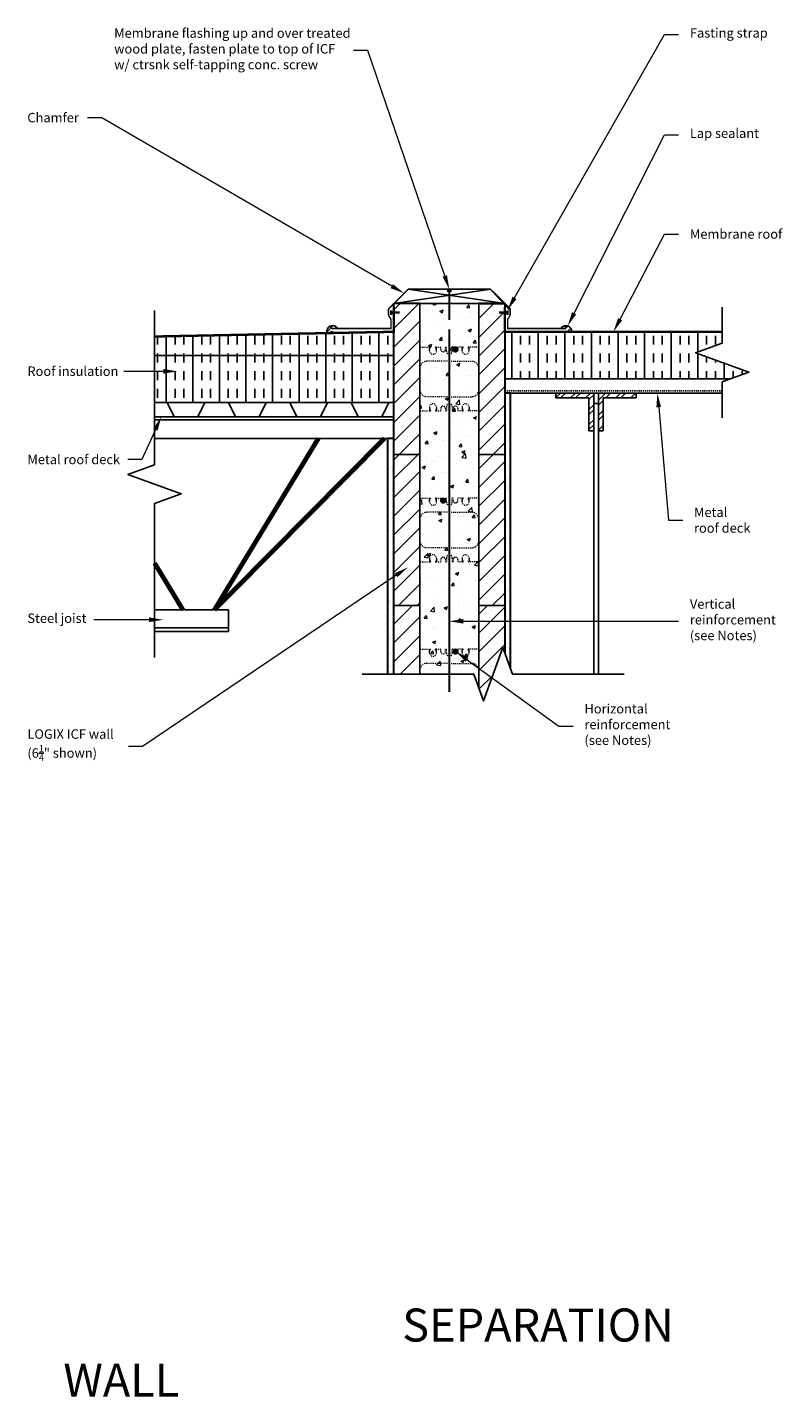
# Model space of a CAD drawing. Units: inches. Extents: x 2498 to 2578, y 150 to 296.
import ezdxf
from ezdxf import colors
from ezdxf.entities.mleader import LeaderData, LeaderLine
from ezdxf.math import Vec2, Vec3

# ---------------------------------------------------------------- set-up
doc = ezdxf.new("R2010")
doc.units = ezdxf.units.IN
doc.header["$MEASUREMENT"] = 0
doc.linetypes.add('HIDDEN', pattern=[0.375, 0.25, -0.125])
doc.linetypes.add('HIDDENX2', pattern=[0.75, 0.5, -0.25])
for name, color, linetype in [('Block', 7, 'Continuous'), ('DETAIL', 7, 'Continuous'), ('Drywall', 7, 'Continuous'), ('FibreInsul', 241, 'Continuous'), ('ICF Outline', 7, 'Continuous'), ('Membranes', 1, 'Continuous'), ('Sills', 40, 'Continuous'), ('SteelBars', 5, 'Continuous'), ('Text', 7, 'Continuous'), ('Web', 6, 'HIDDEN')]:
    doc.layers.add(name, color=color, linetype=linetype)
for name, color, linetype, lineweight in [('conc', 8, 'Continuous', 0), ('Dim', 7, 'Continuous', 25), ('ICF Hatch', 1, 'Continuous', 0)]:
    doc.layers.add(name, color=color, linetype=linetype, lineweight=lineweight)
doc.styles.add('Logix', font='sanss___.ttf', dxfattribs={"height": 0.1})
doc.styles.get("Standard").update_dxf_attribs({"font": 'sanss___.ttf'})
pattern_1 = [(90, (2222.43324469035, -218.7431145437074), (-2.81625, 2e-16), []), (90, (2221.49449469035, -218.7431145437074), (-2.81625, 2e-16), [0.9387499999999999, -0.9387499999999999]), (90, (2220.555744690351, -218.7431145437074), (-2.81625, 2e-16), [0.9387499999999999, -0.9387499999999999])]

# ---------------------------------------------------------------- blocks, each defined once
blk = doc.blocks.new('BRKLINE')
blk.add_lwpolyline([(6.808656731150684, 3.512459941779828), (6.558656731150684, 4.199329296643485), (6.058656731150684, 2.825590586916172), (5.808656731150684, 3.512459941779828)])
at = {"layer": 'Defpoints'}
for p in [(5.808656731150684, 3.512459941779828), (6.808656731150684, 3.512459941779828)]:
    blk.add_point(p, dxfattribs=at)
blk = doc.blocks.new('6inchLOGIXSTD')
at = {"layer": 'ICF Hatch'}
h = blk.add_hatch(dxfattribs=at)
h.set_pattern_fill('SACNCR', color=256, scale=15, style=0)
h.set_pattern_definition([(45, (-8.497352643844806, -6.400594062859909), (-0.9943689110435823, 0.9943689110435826), []), (45, (-7.502983728844807, -6.400594062859909), (-0.9943689110435823, 0.9943689110435826), [0, -1.40625])])
h.paths.add_polyline_path([(11.75, 0), (9, 0), (9, 16), (11.75, 16)])
h.paths.add_polyline_path([(2.75, 0), (0, 0), (0, 16), (2.75, 16)])
at = {"layer": 'ICF Outline'}
for p, q in [((0, 0), (0, 16)), ((0, 16), (2.75, 16)), ((2.75, 16), (2.75, 0)), ((9, 16), (9, 0)), ((9, 16), (11.75, 16)), ((11.75, 16), (11.75, 0)), ((2.75, 0), (0, 0)), ((11.75, 0), (9, 0))]:
    blk.add_line(p, q, dxfattribs=at)
at = {"layer": 'Web', "lineweight": 0}
for p, q in [((2.75, 11.65999999999997), (2.75, 11.54999999999995)), ((9, 11.65999999999997), (9, 11.54999999999995)), ((2.75, 9.125), (2.75, 11.54999999999995)), ((9, 9.125), (9, 11.54999999999995)), ((2.75, 6.875), (2.75, 4.449999999999988)), ((9, 6.874999999999943), (9, 4.449999999999988)), ((2.75, 4.339999999999974), (2.75, 4.449999999999988)), ((9, 4.339999999999974), (9, 4.449999999999988))]:
    blk.add_line(p, q, dxfattribs=at)
at = {"layer": 'Web', "linetype": 'HIDDEN', "lineweight": 0, "ltscale": 0.1}
for p, q in [((2.75, 11.375), (3.773622047000003, 11.37499999999994)), ((3.773622047000003, 11), (3.773622047000003, 11.375)), ((3.773622047000003, 11.375), (3.864603047000059, 11.375)), ((3.773622047000003, 11.10500000000002), (3.890597870820101, 11.30804777611536)), ((3.894603047000032, 11.32302339411808), (3.894603047000032, 11.34500000000002)), ((4.402641046999974, 11.32302339411808), (4.402641046999974, 11.34500000000002)), ((4.523622047000003, 11.10500000000002), (4.406646223180018, 11.30804777611536)), ((4.523622047000003, 11.375), (4.432641047000061, 11.375)), ((4.5, 11.375), (4.96250000000009, 11.375)), ((4.523622047000003, 11), (4.523622047000003, 11.375)), ((4.96250000000009, 11.125), (4.96250000000009, 11.375)), ((5.46250000000009, 11.375), (5.5625, 11.375)), ((5.46250000000009, 11.125), (5.46250000000009, 11.375)), ((5.5625, 10.9375), (5.5625, 11.375)), ((6.287500000000022, 11.375), (6.1875, 11.375)), ((6.1875, 10.9375), (6.1875, 11.375)), ((6.287500000000022, 11.125), (6.287500000000022, 11.375)), ((7.25, 11.375), (6.787500000000022, 11.375)), ((6.787500000000022, 11.125), (6.787500000000022, 11.375)), ((7.226377952999996, 11), (7.226377952999996, 11.375)), ((7.226377952999996, 11.375), (7.317358953000052, 11.375)), ((7.226377952999996, 11.10500000000002), (7.343353776820094, 11.30804777611536)), ((7.347358953000025, 11.32302339411808), (7.347358953000025, 11.34500000000002)), ((7.855396952999967, 11.32302339411808), (7.855396952999967, 11.34500000000002)), ((7.976377952999996, 11.10500000000002), (7.859402129180011, 11.30804777611536)), ((7.976377952999996, 11.375), (7.885396953000054, 11.375)), ((9, 11.375), (7.976377952999996, 11.37499999999994)), ((7.976377952999996, 11), (7.976377952999996, 11.375)), ((5.875, 9.875), (3.5, 9.875)), ((5.875, 9.875), (8.25, 9.875)), ((5.875, 6.125), (3.5, 6.125)), ((5.875, 6.125), (8.25, 6.125)), ((2.75, 4.625), (3.773622047000003, 4.625)), ((3.773622047000003, 5), (3.773622047000003, 4.625)), ((3.773622047000003, 4.894999999999981), (3.890597870820101, 4.691952223884641)), ((3.773622047000003, 4.625), (3.864603047000059, 4.625)), ((3.894603047000032, 4.676976605881918), (3.894603047000032, 4.654999999999972)), ((4.402641046999974, 4.676976605881918), (4.402641046999974, 4.654999999999972)), ((4.523622047000003, 4.894999999999981), (4.406646223180018, 4.691952223884641)), ((4.523622047000003, 4.625), (4.432641047000061, 4.625)), ((4.5, 4.625), (4.96250000000009, 4.625)), ((4.523622047000003, 5), (4.523622047000003, 4.625)), ((4.96250000000009, 4.875), (4.96250000000009, 4.625)), ((5.46250000000009, 4.875), (5.46250000000009, 4.625)), ((5.46250000000009, 4.625), (5.5625, 4.625)), ((5.5625, 5.0625), (5.5625, 4.625)), ((6.1875, 5.0625), (6.1875, 4.625)), ((6.287500000000022, 4.625), (6.1875, 4.625)), ((6.287500000000022, 4.875), (6.287500000000022, 4.625)), ((6.787500000000022, 4.875), (6.787500000000022, 4.625)), ((7.25, 4.625), (6.787500000000022, 4.625)), ((7.226377952999996, 5), (7.226377952999996, 4.625)), ((7.226377952999996, 4.894999999999981), (7.343353776820094, 4.691952223884641)), ((7.226377952999996, 4.625), (7.317358953000052, 4.625)), ((7.347358953000025, 4.676976605881918), (7.347358953000025, 4.654999999999972)), ((7.855396952999967, 4.676976605881918), (7.855396952999967, 4.654999999999972)), ((7.976377952999996, 4.894999999999981), (7.859402129180011, 4.691952223884641)), ((7.976377952999996, 4.625), (7.885396953000054, 4.625)), ((7.976377952999996, 5), (7.976377952999996, 4.625)), ((9, 4.625), (7.976377952999996, 4.625))]:
    blk.add_line(p, q, dxfattribs=at)
for centre, radius, start, end in [((4.148622047000003, 11), 0.375, 180, 0), ((3.864603047000059, 11.34500000000002), 0.03, 0, 90.00000000000325), ((3.864603047000059, 11.32302339411808), 0.03, 330.0537554473533, 0), ((4.432641047000061, 11.34500000000002), 0.03, 89.99999999999675, 180), ((4.432641047000061, 11.32302339411808), 0.03, 180, 209.9462445526467), ((5.21250000000009, 11.125), 0.25, 180, 0), ((5.875, 10.9375), 0.3125, 180, 270), ((5.875, 10.9375), 0.3125, 270, 0), ((6.537500000000022, 11.125), 0.25, 180, 0), ((7.601377952999996, 11), 0.375, 180, 0), ((7.317358953000052, 11.34500000000002), 0.03, 0, 90.00000000000325), ((7.317358953000052, 11.32302339411808), 0.03, 330.0537554473533, 0), ((7.885396953000054, 11.34500000000002), 0.03, 89.99999999999675, 180), ((7.885396953000054, 11.32302339411808), 0.03, 180, 209.9462445526467), ((3.5, 9.125), 0.75, 90, 180), ((8.25, 9.125), 0.75, 0, 90), ((3.5, 6.875), 0.75, 180, 270), ((8.25, 6.875), 0.75, 270, 0), ((4.148622047000003, 5), 0.375, 0, 180), ((3.864603047000059, 4.654999999999972), 0.03, 269.9999999999968, 0), ((3.864603047000059, 4.676976605881918), 0.03, 0, 29.94624455264672), ((4.432641047000061, 4.676976605881918), 0.03, 150.0537554473532, 180), ((4.432641047000061, 4.654999999999972), 0.03, 180, 270.0000000000033), ((5.21250000000009, 4.875), 0.25, 0, 180), ((5.875, 5.0625), 0.3125, 90, 180), ((5.875, 5.0625), 0.3125, 0, 90), ((6.537500000000022, 4.875), 0.25, 0, 180), ((7.601377952999996, 5), 0.375, 0, 180), ((7.317358953000052, 4.654999999999972), 0.03, 269.9999999999968, 0), ((7.317358953000052, 4.676976605881918), 0.03, 0, 29.94624455264672), ((7.885396953000054, 4.676976605881918), 0.03, 150.0537554473532, 180), ((7.885396953000054, 4.654999999999972), 0.03, 180, 270.0000000000033)]:
    blk.add_arc(centre, radius, start, end, dxfattribs=at)

msp = doc.modelspace()

# ---------------------------------------------------------------- hatches: boundary and pattern name
at = {"layer": 'conc'}
h = msp.add_hatch(dxfattribs=at)
h.set_pattern_fill('AR-CONC', color=256, scale=0.5, style=0)
h.set_pattern_definition([(50, (0, 0), (3.586300913003767, -0.3137606749129755), [0.375, -4.125]), (355, (0, 0), (-0.6937566680650001, 3.760960668500059), [0.3, -3.299999999999999]), (100.45144446, (0.298858405, -0.02614672), (2.892544233635559, 3.447199954843147), [0.3187009599999999, -3.505710559999999]), (46.1842, (0, 1), (5.336206653357861, -0.8275964039653826), [0.5625, -6.1875]), (96.63563549000003, (0.444683725, 0.931033465), (4.673309728371141, 4.870593003872752), [0.47805171, -5.258568799999999]), (351.18416399, (0, 1), (4.673309725273865, 4.87059300134995), [0.45, -4.950000004999999]), (21, (0.5, 0.75), (2.984535260592308, -2.013094453326694), [0.375, -4.125]), (326, (0.5, 0.75), (1.216576659607908, 3.625750225234265), [0.3, -3.299999999999999]), (71.45144474, (0.7487112700000002, 0.5822421300000001), (4.201111883649855, 1.612655764031769), [0.31870095, -3.505710559999999]), (37.5, (0, 0), (0.0607992765864534, 1.664469269156557), [0, -3.259999999999999, 0, -3.35, 0, -3.3125]), (7.499999999999999, (0, 0), (1.315347687210743, 1.972058559411801), [0, -1.909999999999999, 0, -3.185, 0, -1.262499999999999]), (327.5, (-1.114999999999999, 0), (2.669112180862045, -0.1127743586718988), [0, -1.25, 0, -3.9, 0, -5.174999999999999]), (317.5, (-1.615, 0), (2.915930846711931, 0.5005249116615886), [0, -1.625, 0, -2.589999999999999, 0, -3.674999999999999])])
h.paths.add_polyline_path([(2539.38257977155, 226.9870377895862), (2545.103601874588, 226.9870377895862), (2545.632579771551, 225.533682962291), (2545.632579771549, 266.2619303164078), (2539.38257977155, 266.2619303164078)])
at = {"layer": 'Dim', "ltscale": 0.01}
h = msp.add_hatch(color=256, dxfattribs=at)
h.dxf.hatch_style = 1
edge = h.paths.add_edge_path()
edge.add_arc((2543.170079771549, 261.3869303164077), 0.25, 0, 360)
h = msp.add_hatch(color=256, dxfattribs=at)
h.dxf.hatch_style = 1
edge = h.paths.add_edge_path()
edge.add_arc((2541.84507977155, 245.3869303164077), 0.25, 0, 360)
h = msp.add_hatch(color=256, dxfattribs=at)
h.dxf.hatch_style = 1
edge = h.paths.add_edge_path()
edge.add_arc((2543.170079771549, 229.3869303164077), 0.25, 0, 360)
at = {"layer": 'FibreInsul'}
h = msp.add_hatch(dxfattribs=at)
h.set_pattern_fill('INSUL', color=256, scale=7.509999999999999, angle=90, style=0)
h.set_pattern_definition(pattern_1)
h.paths.add_polyline_path([(2536.632579771549, 263.2619303164076), (2511.272857735183, 262.7619303164079), (2511.272857735183, 260.7619303164077), (2536.632579771549, 260.7619303164079)])
h = msp.add_hatch(dxfattribs=at)
h.set_pattern_fill('INSUL', color=256, scale=7.509999999999999, angle=90, style=0)
h.set_pattern_definition(pattern_1)
h.paths.add_polyline_path([(2571.43172478772, 262.0666348257885), (2571.43172478772, 263.2619303164077), (2551.882579771549, 263.2619303164077), (2548.38257977155, 263.2619303164079), (2548.38257977155, 258.2619303164078), (2572.26889354685, 258.2619303164079), (2574.254351909309, 258.9845780617174), (2568.609097666131, 261.039282571098)])
h = msp.add_hatch(dxfattribs=at)
h.set_pattern_fill('INSUL', color=256, scale=7.509999999999999, angle=90, style=0)
h.set_pattern_definition(pattern_1)
h.paths.add_polyline_path([(2536.632579771549, 260.7619303164079), (2511.272857735183, 260.7619303164077), (2511.272857735183, 255.7619303164078), (2536.632579771549, 255.7619303164079)])
at = {"layer": 'ICF Hatch'}
h = msp.add_hatch(dxfattribs=at)
h.set_pattern_fill('SACNCR', color=256, scale=15, style=0)
h.set_pattern_definition([(45, (2528.135227127705, 211.861336253548), (-0.9943689110435823, 0.9943689110435826), []), (45, (2529.129596042705, 211.861336253548), (-0.9943689110435823, 0.9943689110435826), [0, -1.40625])])
h.paths.add_polyline_path([(2545.632579771549, 225.533682962293), (2546.13095412928, 224.1644106679948), (2548.18565863866, 229.8096649111711), (2548.38257977155, 229.2686285451445), (2548.38257977155, 234.2619303164079), (2545.632579771549, 234.2619303164079)])
h.paths.add_polyline_path([(2536.632579771549, 226.9870377895863), (2539.38257977155, 226.9870377895862), (2539.38257977155, 234.2619303164079), (2536.632579771549, 234.2619303164079)])
at = {"layer": 'SteelBars'}
h = msp.add_hatch(dxfattribs=at)
h.set_pattern_fill('ANSI32', color=256, scale=3, style=0)
h.set_pattern_definition([(45, (2140.507870922804, -96.54606041192028), (-0.795495128834866, 0.7954951288348661), []), (45, (2141.038201007804, -96.54606041192028), (-0.795495128834866, 0.7954951288348661), [])])
h.paths.add_polyline_path([(2557.80903299639, 256.7619303164077), (2553.809032996391, 256.7619303164077), (2553.809032996391, 256.2619303164078), (2557.309032996391, 256.2619303164076), (2557.309032996391, 252.7619303164077), (2557.80903299639, 252.7619303164077)])
h.paths.add_polyline_path([(2562.30903299639, 256.7619303164077), (2558.30903299639, 256.7619303164077), (2558.30903299639, 252.7619303164077), (2558.809032996391, 252.7619303164077), (2558.809032996391, 256.2619303164076), (2562.30903299639, 256.2619303164076)])
at = {"layer": 'Text'}
h = msp.add_hatch(dxfattribs=at)
h.set_pattern_fill('ANSI38', color=256, scale=3, style=0)
h.set_pattern_definition([(45, (580.2358588024894, -282.2748417308487), (-0.2651650429449553, 0.2651650429449553), []), (135, (580.2358588024894, -282.2748417308487), (-0.795495128834866, 0.2651650429449553), [0.9375, -0.5625])])
edge = h.paths.add_edge_path()
edge.add_line((2554.875497508696, 263.6083808117301), (2554.875497508696, 263.2619303164076))
edge.add_line((2554.875497508696, 263.2619303164076), (2555.48515212713, 263.2619303164076))
edge.add_arc((2554.875497508696, 263.3068643310264), 0.6113082851127267, 355.7846908861463, 510.4468014303577)
edge.add_line((2554.343721586609, 263.6083808117302), (2554.875497508696, 263.6083808117301))
edge = h.paths.add_edge_path()
edge.add_line((2530.139662034402, 263.6083808117302), (2530.67143795649, 263.6083808117302))
edge.add_arc((2530.139662034402, 263.3068643310264), 0.6113082851127075, 29.55319856964685, 197.5606917708208)
edge.add_line((2529.556842007227, 263.1224229165598), (2530.139662034403, 263.1339139736451))
edge.add_line((2530.139662034402, 263.1339139736451), (2530.139662034402, 263.6083808117302))
h = msp.add_hatch(dxfattribs=at)
h.set_pattern_fill('AR-SAND', color=256, scale=0.5, style=0)
h.set_pattern_definition([(37.5, (2171.31415016796, -218.7431145437074), (-0.0314966790548041, 0.9634118845065792), [0, -0.76, 0, -0.85, 0, -0.8125]), (7.499999999999999, (2171.31415016796, -218.7431145437074), (0.8848883526338635, 1.41107303261487), [0, -0.41, 0, -0.685, 0, -0.2625]), (327.5, (2170.69915016796, -218.7431145437074), (1.557070930875747, 0.0028295267684823), [0, -0.25, 0, -0.9, 0, -1.175]), (317.5, (2170.69915016796, -218.7431145437074), (1.503063302286146, 0.4388377824671246), [0, -0.125, 0, -0.59, 0, -0.675])])
h.paths.add_polyline_path([(2536.632579771549, 250.2619303164079), (2536.632579771549, 251.9696530901967), (2536.00757977155, 251.9696530901967), (2536.00757977155, 230.7942103825924), (2536.632579771549, 230.9370470380823), (2536.632579771549, 234.2619303164079)])
h.paths.add_polyline_path([(2549.007579771549, 256.7619303164079), (2548.38257977155, 256.7619303164077), (2548.38257977155, 250.2619303164079), (2548.38257977155, 234.2619303164079), (2548.38257977155, 232.7789926277305), (2549.007579771549, 232.7789926277305)])
h.paths.add_polyline_path([(2549.007579771549, 232.7789926277305), (2548.38257977155, 232.7789926277306), (2548.38257977155, 229.2686285451484), (2549.007579771549, 227.5514551579889)])
h.paths.add_polyline_path([(2536.632579771549, 230.9370470380823), (2536.00757977155, 230.7942103825924), (2536.00757977155, 226.9870377895862), (2536.632579771549, 226.9870377895862)])

# ---------------------------------------------------------------- linework, layer by layer
at = {"layer": 'Block', "lineweight": 30}
for p, q in [((2539.38257977155, 266.2619303164078), (2536.632579771549, 266.2619303164078)), ((2536.632579771549, 250.2619303164077), (2536.632579771549, 266.2619303164078)), ((2545.632579771549, 266.2619303164078), (2548.38257977155, 266.2619303164078)), ((2548.38257977155, 266.2619303164078), (2545.632579771549, 266.2619303164078)), ((2548.38257977155, 266.2619303164078), (2548.38257977155, 250.2619303164079)), ((2536.632579771549, 234.2619303164079), (2536.632579771549, 250.2619303164079)), ((2548.38257977155, 250.2619303164079), (2548.38257977155, 234.2619303164079)), ((2536.632579771549, 226.9870377895863), (2536.632579771549, 234.2619303164079)), ((2548.38257977155, 234.2619303164079), (2548.38257977155, 229.2686285451484))]:
    msp.add_line(p, q, dxfattribs=at)
at = {"layer": 'DETAIL'}
for centre, start, end in [((2530.139662034402, 263.3068643310264), 29.55319856964686, 197.5606917714298), ((2554.875497508696, 263.3068643310264), 355.7846908861476, 150.4468014303531)]:
    msp.add_arc(centre, 0.6113082851127274, start, end, dxfattribs=at)
at = {"layer": 'Dim'}
for p, q in [((2571.43172478772, 262.0666348257886), (2571.43172478772, 265.883271776326)), ((2571.43172478772, 254.1405888564896), (2571.43172478772, 257.9572258070269))]:
    msp.add_line(p, q, dxfattribs=at)
at = {"layer": 'Dim', "ltscale": 0.01, "const_width": 0.2}
msp.add_lwpolyline([(2542.507579771549, 263.5264287852105), (2542.507579771549, 225.0885519074554)], dxfattribs=at)
at = {"layer": 'Dim', "ltscale": 0.01}
for centre in [(2543.170079771549, 261.3869303164077), (2541.84507977155, 245.3869303164077), (2543.170079771549, 229.3869303164077)]:
    msp.add_circle(centre, 0.25, dxfattribs=at)
at = {"layer": 'Drywall', "lineweight": 30}
for p, q in [((2549.007579771549, 256.7619303164077), (2548.38257977155, 256.7619303164077)), ((2549.007579771549, 227.551455157989), (2549.007579771549, 256.7619303164077)), ((2536.00757977155, 226.9870377895862), (2536.00757977155, 251.9696530901967)), ((2536.632579771549, 251.9696530901967), (2536.00757977155, 251.9696530901967))]:
    msp.add_line(p, q, dxfattribs=at)
at = {"layer": 'FibreInsul'}
msp.add_line((2536.632579771549, 260.7619303164079), (2511.272857735183, 260.7619303164079), dxfattribs=at)
at = {"layer": 'ICF Outline'}
for p, q in [((2536.632579771549, 226.9870377895862), (2536.632579771549, 234.2619303164079)), ((2536.632579771549, 234.2619303164079), (2539.38257977155, 234.2619303164079)), ((2539.38257977155, 234.2619303164079), (2539.38257977155, 226.9870377895862)), ((2545.632579771549, 234.2619303164079), (2545.632579771549, 225.5336829622936)), ((2545.632579771549, 234.2619303164079), (2548.38257977155, 234.2619303164079)), ((2548.38257977155, 234.2619303164079), (2548.38257977155, 229.2686285451442))]:
    msp.add_line(p, q, dxfattribs=at)
at = {"layer": 'Membranes'}
msp.add_lwpolyline([(2554.875497508696, 263.6083808117302, 0.15, 0.15, 0), (2548.684096252253, 263.6083808117302, 0.15, 0.15, 0), (2548.684096252252, 264.5731045444922, 0.15, 0.15, 0), (2548.955926381476, 265.0238977445731, 0.15, 0.15, 0), (2548.955926381477, 265.68858370648, 0.15, 0.15, 0), (2546.88257977155, 267.7619303164078, 0.15, 0.15, 0), (2538.132579771549, 267.7619303164078, 0.15, 0.15, 0), (2536.059233161621, 265.68858370648, 0.15, 0.15, 0), (2536.059233161621, 265.0238977445731, 0.15, 0.15, 0), (2536.331063290846, 264.5731045444922, 0.15, 0.15, 0), (2536.331063290846, 263.6083808117302, 0.15, 0.15, 0), (2530.139662034402, 263.6083808117302, 0, 0, 0)], format="xyseb", dxfattribs=at)
at = {"layer": 'Membranes', "const_width": 0.25}
for points in [[(2536.632579771549, 265.8993714823359), (2536.632579771549, 263.2619303164077), (2511.272857735183, 262.7619303164079)], [(2548.38257977155, 265.8993714823359), (2548.38257977155, 263.2619303164077), (2571.43172478772, 263.2619303164077)]]:
    msp.add_lwpolyline(points, dxfattribs=at)
at = {"layer": 'Sills'}
for p, q in [((2536.632579771549, 266.2619303164078), (2538.132579771549, 267.7619303164078)), ((2536.632579771549, 266.2619303164079), (2546.88257977155, 267.7619303164078)), ((2538.132579771549, 267.7619303164078), (2546.88257977155, 267.7619303164078)), ((2548.38257977155, 266.2619303164079), (2538.132579771549, 267.7619303164078)), ((2548.38257977155, 266.2619303164078), (2546.88257977155, 267.7619303164078)), ((2536.632579771549, 266.2619303164079), (2548.38257977155, 266.2619303164079))]:
    msp.add_line(p, q, dxfattribs=at)
at = {"layer": 'SteelBars'}
for p, q in [((2557.80903299639, 256.7619303164077), (2553.809032996391, 256.7619303164077)), ((2553.809032996391, 256.7619303164077), (2553.809032996391, 256.2619303164078)), ((2557.80903299639, 252.7619303164077), (2557.80903299639, 256.7619303164077)), ((2558.30903299639, 256.7619303164077), (2562.30903299639, 256.7619303164077)), ((2558.30903299639, 252.7619303164077), (2558.30903299639, 256.7619303164077)), ((2562.30903299639, 256.7619303164077), (2562.30903299639, 256.2619303164078)), ((2553.809032996391, 256.2619303164078), (2557.309032996391, 256.2619303164078)), ((2557.309032996391, 256.2619303164078), (2557.309032996391, 252.7619303164077)), ((2557.80903299639, 255.6814283419999), (2558.30903299639, 255.6814283419999)), ((2557.80903299639, 255.6814283419999), (2557.80903299639, 226.9870377895862)), ((2558.30903299639, 255.6814283419999), (2558.30903299639, 226.9870377895862)), ((2562.30903299639, 256.2619303164078), (2558.809032996391, 256.2619303164078)), ((2558.809032996391, 256.2619303164078), (2558.809032996391, 252.7619303164077)), ((2557.309032996391, 252.7619303164077), (2557.80903299639, 252.7619303164077)), ((2558.809032996391, 252.7619303164077), (2558.30903299639, 252.7619303164077)), ((2511.272857735183, 251.969653090197), (2536.632579771549, 251.9696530901967))]:
    msp.add_line(p, q, dxfattribs=at)
for points, const_width in [([(2542.767717055629, 267.5875823354766), (2542.247442487469, 267.5875823354764)], 0.2), ([(2542.507579771549, 264.5119303164079), (2542.507579771549, 267.5875823354764)], 0.2), ([(2536.345906466586, 265.0330384426224), (2536.345906466586, 265.55121997383)], 0.25), ([(2548.669253076513, 265.0330384426224), (2548.669253076513, 265.55121997383)], 0.25), ([(2537.250746423248, 265.2921292082262), (2536.345906466586, 265.2921292082262)], 0.25), ([(2547.76441311985, 265.2921292082262), (2548.669253076513, 265.2921292082262)], 0.25), ([(2528.63257977155, 251.969653090197), (2517.603131067409, 233.789522691691)], 0.5), ([(2535.632579771549, 251.969653090197), (2517.603131067409, 233.789522691691)], 0.5), ([(2514.285329348626, 233.789522691691), (2511.272857735183, 238.7550588869517)], 0.5)]:
    msp.add_lwpolyline(points, dxfattribs=dict(at, const_width=const_width))
for points in [[(2548.38257977155, 258.2619303164078), (2572.26889354685, 258.2619303164078)], [(2548.38257977155, 256.7619303164077), (2571.43172478772, 256.7619303164077)], [(2511.272857735183, 255.7619303164079), (2512.609041580369, 255.7619303164079)], [(2513.359041580369, 254.2619303164079), (2512.609041580369, 255.7619303164079)], [(2516.609041580369, 255.7619303164079), (2515.859041580369, 254.2619303164079)], [(2516.609041580369, 255.7619303164079), (2519.109041580369, 255.7619303164079)], [(2519.859041580369, 254.2619303164079), (2519.109041580369, 255.7619303164079)], [(2523.109041580369, 255.7619303164079), (2522.359041580369, 254.2619303164079)], [(2523.109041580369, 255.7619303164079), (2525.609041580369, 255.7619303164079)], [(2526.359041580369, 254.2619303164079), (2525.609041580369, 255.7619303164079)], [(2529.609041580369, 255.7619303164079), (2528.859041580369, 254.2619303164079)], [(2529.609041580369, 255.7619303164079), (2532.109041580369, 255.7619303164079)], [(2532.859041580369, 254.2619303164079), (2532.109041580369, 255.7619303164079)], [(2536.109041580369, 255.7619303164079), (2535.359041580369, 254.2619303164079)], [(2536.109041580369, 255.7619303164079), (2536.632579771549, 255.7619303164079)], [(2557.80903299639, 254.1656785793575), (2557.80903299639, 255.7281785793575)], [(2558.30903299639, 254.1656785793575), (2558.30903299639, 255.7281785793575)], [(2511.272857735183, 254.2619303164079), (2536.632579771549, 254.2619303164079)], [(2511.272857735183, 253.9457543619779), (2536.632579771549, 253.9457543619779)], [(2519.100510140663, 233.789522691691), (2511.272857735183, 233.789522691691)], [(2519.100510140663, 233.789522691691), (2519.100510140663, 231.4972454654801)], [(2519.100510140663, 231.8924658330431), (2511.272857735183, 231.8924658330431)], [(2519.100510140663, 231.4972454654801), (2511.272857735183, 231.4972454654801)]]:
    msp.add_lwpolyline(points, dxfattribs=at)
at = {"layer": 'SteelBars', "linetype": 'HIDDENX2', "ltscale": 0.25}
msp.add_lwpolyline([(2548.38257977155, 257.0119303164077), (2571.43172478772, 257.0119303164077)], dxfattribs=at)
at = {"layer": 'Text'}
for p, q in [((2511.272857735183, 249.1842924003247), (2511.272857735183, 265.5026937853384)), ((2511.272857735183, 262.7619303164079), (2536.632579771549, 263.2619303164077)), ((2536.632579771549, 255.7619303164079), (2511.272857735183, 255.7619303164078)), ((2511.272857735183, 228.7564819965494), (2511.272857735183, 245.074883381563)), ((2545.103601874588, 226.9870377895862), (2533.266816302619, 226.9870377895862)), ((2561.049796465321, 226.9870377895862), (2549.21301089335, 226.9870377895862))]:
    msp.add_line(p, q, dxfattribs=at)
at = {"layer": 'Web', "lineweight": 0}
for p, q in [((2539.38257977155, 229.9219303164079), (2539.38257977155, 229.8119303164078)), ((2539.38257977155, 227.3869303164079), (2539.38257977155, 229.8119303164078)), ((2545.632579771549, 229.9219303164079), (2545.632579771549, 229.8119303164078)), ((2545.632579771549, 227.3869303164079), (2545.632579771549, 229.8119303164078))]:
    msp.add_line(p, q, dxfattribs=at)
at = {"layer": 'Web', "linetype": 'HIDDEN', "lineweight": 0, "ltscale": 0.1}
for p, q in [((2539.38257977155, 229.6369303164079), (2540.40620181855, 229.6369303164078)), ((2540.40620181855, 229.2619303164079), (2540.40620181855, 229.6369303164079)), ((2540.40620181855, 229.6369303164079), (2540.49718281855, 229.6369303164079)), ((2540.40620181855, 229.3669303164079), (2540.52317764237, 229.5699780925232)), ((2540.52718281855, 229.5849537105259), (2540.52718281855, 229.6069303164079)), ((2541.03522081855, 229.5849537105259), (2541.03522081855, 229.6069303164079)), ((2541.15620181855, 229.3669303164079), (2541.03922599473, 229.5699780925232)), ((2541.15620181855, 229.6369303164079), (2541.065220818549, 229.6369303164079)), ((2541.13257977155, 229.6369303164079), (2541.59507977155, 229.6369303164079)), ((2541.15620181855, 229.2619303164079), (2541.15620181855, 229.6369303164079)), ((2541.59507977155, 229.3869303164079), (2541.59507977155, 229.6369303164079)), ((2542.09507977155, 229.6369303164079), (2542.19507977155, 229.6369303164079)), ((2542.09507977155, 229.3869303164079), (2542.09507977155, 229.6369303164079)), ((2542.19507977155, 229.1994303164079), (2542.19507977155, 229.6369303164079)), ((2542.92007977155, 229.6369303164079), (2542.82007977155, 229.6369303164079)), ((2542.82007977155, 229.1994303164079), (2542.82007977155, 229.6369303164079)), ((2542.92007977155, 229.3869303164079), (2542.92007977155, 229.6369303164079)), ((2543.88257977155, 229.6369303164079), (2543.42007977155, 229.6369303164079)), ((2543.42007977155, 229.3869303164079), (2543.42007977155, 229.6369303164079)), ((2543.85895772455, 229.2619303164079), (2543.85895772455, 229.6369303164079)), ((2543.85895772455, 229.6369303164079), (2543.94993872455, 229.6369303164079)), ((2543.85895772455, 229.3669303164079), (2543.97593354837, 229.5699780925232)), ((2543.979938724549, 229.5849537105259), (2543.979938724549, 229.6069303164079)), ((2544.487976724549, 229.5849537105259), (2544.487976724549, 229.6069303164079)), ((2544.60895772455, 229.3669303164079), (2544.49198190073, 229.5699780925232)), ((2544.60895772455, 229.6369303164079), (2544.51797672455, 229.6369303164079)), ((2545.632579771549, 229.6369303164079), (2544.60895772455, 229.6369303164078)), ((2544.60895772455, 229.2619303164079), (2544.60895772455, 229.6369303164079)), ((2542.507579771549, 228.1369303164079), (2540.13257977155, 228.1369303164079)), ((2542.507579771549, 228.1369303164079), (2544.88257977155, 228.1369303164079))]:
    msp.add_line(p, q, dxfattribs=at)
for centre, radius, start, end in [((2540.78120181855, 229.2619303164079), 0.375, 180, 0), ((2540.49718281855, 229.6069303164079), 0.03, 0, 90), ((2540.49718281855, 229.5849537105259), 0.03, 330.0537554473566, 0), ((2541.065220818549, 229.6069303164079), 0.03, 90, 180), ((2541.065220818549, 229.5849537105259), 0.03, 180, 209.9462445526433), ((2541.84507977155, 229.3869303164079), 0.25, 180, 0), ((2542.507579771549, 229.1994303164079), 0.3125, 180, 270), ((2542.507579771549, 229.1994303164079), 0.3125, 270, 0), ((2543.170079771549, 229.3869303164079), 0.25, 180, 0), ((2544.23395772455, 229.2619303164079), 0.375, 180, 0), ((2543.94993872455, 229.6069303164079), 0.03, 0, 90), ((2543.94993872455, 229.5849537105259), 0.03, 330.0537554473566, 0), ((2544.51797672455, 229.6069303164079), 0.03, 90, 180), ((2544.51797672455, 229.5849537105259), 0.03, 180, 209.9462445526433), ((2540.13257977155, 227.3869303164079), 0.75, 90, 180), ((2544.88257977155, 227.3869303164079), 0.75, 0, 90)]:
    msp.add_arc(centre, radius, start, end, dxfattribs=at)

# ---------------------------------------------------------------- block references
at = {"layer": 'Dim', "ltscale": 0.01}
for p in [(2536.632579771549, 250.2619303164079), (2536.632579771549, 234.2619303164079)]:
    msp.add_blockref('6inchLOGIXSTD', p, dxfattribs=at)
at = {"layer": 'Dim', "xscale": 4.109409018761652, "yscale": 4.109409018761652, "zscale": 4.109409018761652, "rotation": 90}
for p in [(2585.865859350512, 234.0870794491457), (2525.706992297976, 221.2047370236819)]:
    msp.add_blockref('BRKLINE', p, dxfattribs=at)
at = {"layer": 'Dim', "xscale": 4.109409018761652, "yscale": 4.109409018761652, "zscale": 4.109409018761652}
msp.add_blockref('BRKLINE', (2521.233455516707, 212.552903226794), dxfattribs=at)

# ---------------------------------------------------------------- texts
at = {"insert": (2501.598255658664, 159.789165026247), "char_height": 3.5, "width": 65.5416773304819, "attachment_point": 1, "style": 'Logix'}
msp.add_mtext('\\pi10.26329;SEPARATION WALL', dxfattribs=at)

# ---------------------------------------------------------------- leaders
at = {"layer": 'Text'}
ml = msp.add_multileader_mtext('Standard', dxfattribs=at)
ml.set_content('\\A1;{\\fArial|b0|i0|c0|p34;Membrane flashing up and over treated \\Pwood plate, fasten plate to top of ICF \\Pw/ ctrsnk self-tapping conc. screw}', color=256)
ml.set_leader_properties(linetype='Continuous', lineweight=0)
ml.build(insert=Vec2(0, 0))
ml.multileader.update_dxf_attribs({"text_left_attachment_type": 2, "text_right_attachment_type": 2, "dogleg_length": 0.125, "arrow_head_size": 1.5, "scale": 12})
ctx = ml.context
ctx.base_point, ctx.scale, ctx.char_height, ctx.arrow_head_size, ctx.landing_gap_size, ctx.plane_origin = Vec3(2505.789444298689, 293.0674576851079), 12, 1, 1.5, 1.2, Vec3(2542.507579771549, 267.7619303164078)
ctx.left_attachment, ctx.right_attachment = 2, 2
notes = []
notes.append((ctx, [(0, (1, 1, 0), (2533.869526154078, 293.0674576851079), (-1, 0), 1.5, [(0, [(2542.507579771549, 267.7619303164078)], 0, [])])]))
ctx.mtext.insert, ctx.mtext.flow_direction = Vec3(2506.989444298689, 295.4067027965222), 5
ml = msp.add_multileader_mtext('Standard', dxfattribs=at)
ml.set_content('Fasting strap', color=256)
ml.set_leader_properties(linetype='Continuous', lineweight=0)
ml.build(insert=Vec2(0, 0))
ml.multileader.update_dxf_attribs({"text_left_attachment_type": 2, "text_right_attachment_type": 2, "dogleg_length": 0.125, "arrow_head_size": 1.5, "scale": 12})
ctx = ml.context
ctx.base_point, ctx.scale, ctx.char_height, ctx.arrow_head_size, ctx.landing_gap_size, ctx.plane_origin = Vec3(2566.801279969489, 294.7738601306087), 12, 1, 1.5, 1.2, Vec3(2548.669253076513, 265.7109139138024)
ctx.left_attachment, ctx.right_attachment = 2, 2
notes.append((ctx, [(0, (1, 1, 0), (2565.301279969489, 294.7738601306087), (1, 0), 1.5, [(0, [(2548.669253076513, 265.55121997383)], 0, [])])]))
ctx.mtext.insert, ctx.mtext.flow_direction = Vec3(2568.00127996949, 295.4247517629818), 5
ml = msp.add_multileader_mtext('Standard', dxfattribs=at)
ml.set_content('Chamfer', color=256)
ml.set_leader_properties(linetype='Continuous', lineweight=0)
ml.build(insert=Vec2(0, 0))
ml.multileader.update_dxf_attribs({"text_left_attachment_type": 2, "text_right_attachment_type": 2, "dogleg_length": 0.125, "arrow_head_size": 1.5, "scale": 12})
ctx = ml.context
ctx.base_point, ctx.scale, ctx.char_height, ctx.arrow_head_size, ctx.landing_gap_size, ctx.plane_origin = Vec3(2496.589030980429, 285.9254109727485), 12, 1, 1.5, 1.2, Vec3(2537.712144909889, 267.3414954547468)
ctx.left_attachment, ctx.right_attachment = 2, 2
notes.append((ctx, [(0, (1, 1, 0), (2505.66598571294, 285.9254109727485), (-1, 0), 1.5, [(0, [(2537.712144909889, 267.3414954547468)], 0, [])])]))
ctx.mtext.insert, ctx.mtext.flow_direction = Vec3(2497.78903098043, 286.4487305886608), 5
ml = msp.add_multileader_mtext('Standard', dxfattribs=at)
ml.set_content('Lap sealant', color=256)
ml.set_leader_properties(linetype='Continuous', lineweight=0)
ml.build(insert=Vec2(0, 0))
ml.multileader.update_dxf_attribs({"text_left_attachment_type": 2, "text_right_attachment_type": 2, "dogleg_length": 0.125, "arrow_head_size": 1.5, "scale": 12})
ctx = ml.context
ctx.base_point, ctx.scale, ctx.char_height, ctx.arrow_head_size, ctx.landing_gap_size, ctx.plane_origin = Vec3(2566.801279969489, 284.1445372757448), 12, 1, 1.5, 1.2, Vec3(2555.05304541565, 263.891821218484)
ctx.left_attachment, ctx.right_attachment = 2, 2
notes.append((ctx, [(0, (1, 1, 0), (2565.301279969489, 284.1445372757448), (1, 0), 1.5, [(0, [(2555.05304541565, 263.891821218484)], 0, [])])]))
ctx.mtext.insert, ctx.mtext.flow_direction = Vec3(2568.00127996949, 284.7954289081179), 5
ml = msp.add_multileader_mtext('Standard', dxfattribs=at)
ml.set_content('Membrane roof', color=256)
ml.set_leader_properties(linetype='Continuous', lineweight=0)
ml.build(insert=Vec2(0, 0))
ml.multileader.update_dxf_attribs({"text_left_attachment_type": 2, "text_right_attachment_type": 2, "dogleg_length": 0.125, "arrow_head_size": 1.5, "scale": 12})
ctx = ml.context
ctx.base_point, ctx.scale, ctx.char_height, ctx.arrow_head_size, ctx.landing_gap_size, ctx.plane_origin = Vec3(2566.801279969489, 273.602882865859), 12, 1, 1.5, 1.2, Vec3(2564.776028038833, 263.2619303164077)
ctx.left_attachment, ctx.right_attachment = 2, 2
notes.append((ctx, [(0, (1, 1, 0), (2565.301279969489, 273.602882865859), (1, 0), 1.5, [(0, [(2559.907152279635, 263.2619303164077)], 0, [])])]))
ctx.mtext.insert, ctx.mtext.flow_direction = Vec3(2568.00127996949, 274.1207155133213), 5
ml = msp.add_multileader_mtext('Standard', dxfattribs=at)
ml.set_content('{\\fArial|b0|i0|c0|p34;Roof insulation}', color=256)
ml.set_leader_properties(linetype='Continuous', lineweight=0)
ml.build(insert=Vec2(0, 0))
ml.multileader.update_dxf_attribs({"text_left_attachment_type": 2, "text_right_attachment_type": 2, "dogleg_length": 0.125, "arrow_head_size": 1.5, "scale": 12})
ctx = ml.context
ctx.base_point, ctx.scale, ctx.char_height, ctx.arrow_head_size, ctx.landing_gap_size, ctx.plane_origin = Vec3(2496.589030980429, 259.0712133551456), 12, 1, 1.5, 1.2, Vec3(2513.691248647873, 259.0712133551456)
ctx.left_attachment, ctx.right_attachment = 2, 2
notes.append((ctx, [(0, (1, 1, 0), (2509.524501648915, 259.0712133551456), (-1, 0), 1.5, [(0, [(2513.691248647873, 259.0712133551456)], 0, [])])]))
ctx.mtext.insert, ctx.mtext.flow_direction = Vec3(2497.78903098043, 259.5879254970283), 5
ml = msp.add_multileader_mtext('Standard', dxfattribs=at)
ml.set_content('Metal \\Proof deck', color=256)
ml.set_leader_properties(linetype='Continuous', lineweight=0)
ml.build(insert=Vec2(0, 0))
ml.multileader.update_dxf_attribs({"text_left_attachment_type": 2, "text_right_attachment_type": 2, "dogleg_length": 0.125, "arrow_head_size": 1.5, "scale": 12})
ctx = ml.context
ctx.base_point, ctx.scale, ctx.char_height, ctx.arrow_head_size, ctx.landing_gap_size, ctx.plane_origin = Vec3(2567.238089194634, 243.291180794942), 12, 1, 1.5, 1.2, Vec3(2564.563765282414, 256.7619303164077)
ctx.left_attachment, ctx.right_attachment = 2, 2
notes.append((ctx, [(0, (1, 1, 0), (2565.738089194633, 243.291180794942), (1, 0), 1.5, [(0, [(2564.563765282414, 256.7619303164077)], 0, [])])]))
ctx.mtext.insert, ctx.mtext.flow_direction = Vec3(2568.438089194633, 244.6416609046814), 5
ml = msp.add_multileader_mtext('Standard', dxfattribs=at)
ml.set_content('{\\fArial|b0|i0|c0|p34;Metal roof deck}', color=256)
ml.set_leader_properties(linetype='Continuous', lineweight=0)
ml.build(insert=Vec2(0, 0))
ml.multileader.update_dxf_attribs({"text_left_attachment_type": 2, "text_right_attachment_type": 2, "dogleg_length": 0.125, "arrow_head_size": 1.5, "scale": 12})
ctx = ml.context
ctx.base_point, ctx.scale, ctx.char_height, ctx.arrow_head_size, ctx.landing_gap_size, ctx.plane_origin = Vec3(2496.589030980429, 249.7179864415589), 12, 1, 1.5, 1.2, Vec3(2512.920089673368, 254.2619303164079)
ctx.left_attachment, ctx.right_attachment = 2, 2
notes.append((ctx, [(0, (1, 1, 0), (2509.93036795178, 249.7179864415589), (-1, 0), 1.5, [(0, [(2511.985310652786, 254.2619303164079)], 0, [])])]))
ctx.mtext.insert, ctx.mtext.flow_direction = Vec3(2497.78903098043, 250.2346985834416), 5
ml = msp.add_multileader_mtext('Standard', dxfattribs=at)
ml.set_content('\\A1;{\\fArial|b0|i0|c0|p34;\\C256;LOGIX ICF wall\\P(6\\H0.7x;\\S1/4;\\H1.4286x;" shown)}', color=256)
ml.set_leader_properties(linetype='Continuous', lineweight=0)
ml.build(insert=Vec2(0, 0))
ml.multileader.update_dxf_attribs({"text_left_attachment_type": 2, "text_right_attachment_type": 2, "dogleg_length": 0.125, "arrow_head_size": 1.5, "scale": 12})
ctx = ml.context
ctx.base_point, ctx.scale, ctx.char_height, ctx.arrow_head_size, ctx.landing_gap_size, ctx.plane_origin = Vec3(2496.589030980429, 219.3372666236201), 12, 1, 1.5, 1.2, Vec3(2538.109959009159, 229.8952772904704)
ctx.left_attachment, ctx.right_attachment = 2, 2
notes.append((ctx, [(0, (1, 1, 0), (2509.99175949339, 219.3372666236201), (-1, 0), 1.5, [(0, [(2538.109959009159, 238.3093830677858)], 0, [])])]))
ctx.mtext.insert, ctx.mtext.flow_direction = Vec3(2497.78903098043, 221.144568335762), 5
ml = msp.add_multileader_mtext('Standard', dxfattribs=at)
ml.set_content('{\\fArial|b0|i0|c0|p34;Vertical \\Preinforcement\\P(see Notes)}', color=256)
ml.set_leader_properties(linetype='Continuous', lineweight=0)
ml.build(insert=Vec2(0, 0))
ml.multileader.update_dxf_attribs({"text_left_attachment_type": 2, "text_right_attachment_type": 2, "dogleg_length": 0.125, "arrow_head_size": 1.5, "scale": 12})
ctx = ml.context
ctx.base_point, ctx.scale, ctx.char_height, ctx.arrow_head_size, ctx.landing_gap_size, ctx.plane_origin = Vec3(2566.801279969489, 232.5917065854183), 12, 1, 1.5, 1.2, Vec3(2542.507579771549, 232.5917065854183)
ctx.left_attachment, ctx.right_attachment = 2, 2
notes.append((ctx, [(0, (1, 1, 0), (2565.301279969489, 232.5917065854183), (1, 0), 1.5, [(0, [(2542.507579771549, 232.5917065854183)], 0, [])])]))
ctx.mtext.insert, ctx.mtext.flow_direction = Vec3(2568.00127996949, 234.9224250938312), 5
ml = msp.add_multileader_mtext('Standard', dxfattribs=at)
ml.set_content('Steel joist', color=256)
ml.set_leader_properties(linetype='Continuous', lineweight=0)
ml.build(insert=Vec2(0, 0))
ml.multileader.update_dxf_attribs({"text_left_attachment_type": 2, "text_right_attachment_type": 2, "dogleg_length": 0.125, "arrow_head_size": 1.5, "scale": 12})
ctx = ml.context
ctx.base_point, ctx.scale, ctx.char_height, ctx.arrow_head_size, ctx.landing_gap_size, ctx.plane_origin = Vec3(2496.589030980429, 232.7567089801958), 12, 1, 1.5, 1.2, Vec3(2514.219022185857, 232.7567089801958)
ctx.left_attachment, ctx.right_attachment = 2, 2
notes.append((ctx, [(0, (1, 1, 0), (2506.338139348057, 232.7567089801958), (-1, 0), 1.5, [(0, [(2512.187220145973, 232.7567089801958)], 0, [])])]))
ctx.mtext.insert, ctx.mtext.flow_direction = Vec3(2497.78903098043, 233.4151451941875), 5
ml = msp.add_multileader_mtext('Standard', dxfattribs=at)
ml.set_content('{\\fArial|b0|i0|c0|p34;Horizontal \\Preinforcement\\P(see Notes)}', color=256)
ml.set_leader_properties(linetype='Continuous', lineweight=0)
ml.build(insert=Vec2(0, 0))
ml.multileader.update_dxf_attribs({"text_left_attachment_type": 2, "text_right_attachment_type": 2, "dogleg_length": 0.125, "arrow_head_size": 1.5, "scale": 12})
ctx = ml.context
ctx.base_point, ctx.scale, ctx.char_height, ctx.arrow_head_size, ctx.landing_gap_size, ctx.plane_origin = Vec3(2555.628087063947, 221.4975698573953), 12, 1, 1.5, 1.2, Vec3(2543.170079771549, 229.3869303164079)
ctx.left_attachment, ctx.right_attachment = 2, 2
notes.append((ctx, [(0, (1, 1, 0), (2554.128087063947, 221.4975698573953), (1, 0), 1.5, [(0, [(2543.170079771549, 229.3869303164079)], 0, [])])]))
ctx.mtext.insert, ctx.mtext.flow_direction = Vec3(2556.828087063947, 223.8282883658083), 5
for ctx, leaders in notes:
    for number, flags, end, landing, length, lines in leaders:
        leader = LeaderData()
        leader.index, (leader.has_last_leader_line, leader.has_dogleg_vector, leader.attachment_direction) = number, flags
        leader.last_leader_point, leader.dogleg_vector, leader.dogleg_length = Vec3(end), Vec3(landing), length
        for number, points, colour, breaks in lines:
            line = LeaderLine()
            line.index, line.vertices, line.color, line.breaks = number, Vec3.list(points), colors.encode_raw_color(colour), breaks
            leader.lines.append(line)
        ctx.leaders.append(leader)

doc.saveas('drawing.dxf')
